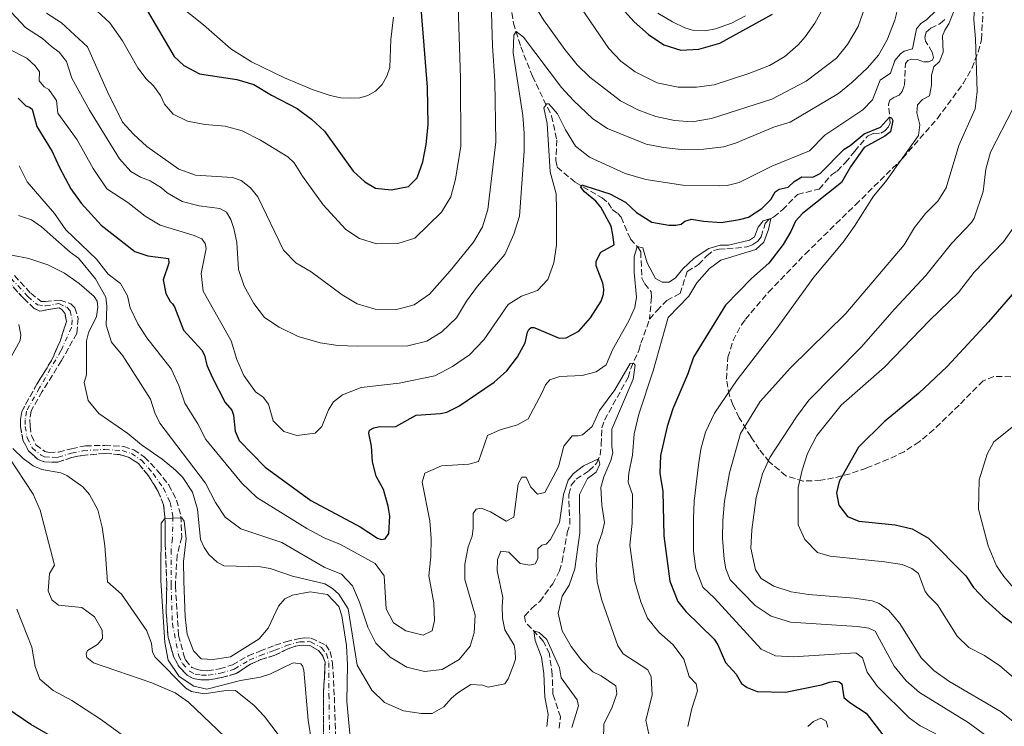
# Model space of a CAD drawing. Units: metres. Extents: x 632726 to 636230, y 4655656 to 4658035.
# Drawn here: x 635158 to 635437, y 4655971 to 4656171 of the extents above; entities that cross this region are included whole.
import ezdxf

# ---------------------------------------------------------------- set-up
doc = ezdxf.new("R2010")
doc.units = ezdxf.units.M
doc.header["$MEASUREMENT"] = 0
doc.linetypes.add('DGN Style 3', pattern=[2.435891, 1.739922, -0.695969])
doc.linetypes.add('DGN Style 4', pattern=[2.785615, 1.391938, -0.695969, 0.00174, -0.695969])
for name, color, linetype, lineweight in [('Barranco', 142, 'DGN Style 3', 13), ('Barranco (área)', 142, 'DGN Style 4', 0), ('Barranco lineal', 142, 'DGN Style 3', 13), ('Curva de nivel directora', 30, 'Continuous', 30), ('Curva de nivel intermedia', 30, 'Continuous', 0), ('Línea de cambio de uso (parcela vista)', 92, 'Continuous', 0), ('Zona arbolada', 92, 'DGN Style 3', 0)]:
    doc.layers.add(name, color=color, linetype=linetype, lineweight=lineweight)

msp = doc.modelspace()

# ---------------------------------------------------------------- linework, layer by layer
at = {"layer": 'Barranco', "color": 142, "linetype": 'DGN Style 3', "lineweight": 13}
for points in [[(635156.83, 4656098.98, 432.71), (635161.47, 4656093.97, 432.57), (635164.37, 4656091.65, 432.54), (635165.6, 4656091.64, 432.37), (635169.77, 4656092, 432.23), (635172.78, 4656091.01, 432.23), (635173.98, 4656089.85, 432.23), (635174.84, 4656086.88, 432.23), (635174.52, 4656082.63, 432), (635170.14, 4656074.93, 431.66), (635164.72, 4656066.15, 431.12), (635161.55, 4656060.68, 431.02), (635161.23, 4656058.18, 431.02), (635161.28, 4656056.36, 431.02), (635161.65, 4656053.69, 431.08), (635162.88, 4656051.06, 431.08), (635165.47, 4656049.22, 431.08), (635166.68, 4656048.9, 431.08), (635169.32, 4656049.05, 430.95), (635172.95, 4656049.98, 430.95), (635176.93, 4656050.81, 430.92), (635182.38, 4656050.92, 430.78), (635187.78, 4656050.65, 430.68), (635190.6, 4656049.7, 430.64), (635193.66, 4656047.64, 430.58), (635197.33, 4656043.75, 430.58), (635200.5, 4656039.74, 430.51), (635202.7, 4656035.47, 430.31), (635203.93, 4656030.94, 430.06), (635204.18, 4656024.94, 428.9), (635202.85, 4656019.87, 428.63), (635202.38, 4656011.12, 428.6), (635203.29, 4655997.1, 428.49), (635204.71, 4655991.85, 428.36), (635205.29, 4655990.14, 428.26), (635207.03, 4655988.08, 428.22), (635208.59, 4655987.49, 428.22), (635209.87, 4655987.22, 428.19), (635211.44, 4655987.18, 428.05), (635214.85, 4655987.72, 427.95), (635218.51, 4655988.83, 427.82), (635223, 4655991.39, 427.55), (635226.3, 4655992.69, 427.38), (635230.55, 4655994.39, 427.14), (635233.64, 4655995.36, 427.11), (635237.12, 4655996.23, 427.07), (635238.81, 4655996.46, 427.04), (635240.78, 4655996.36, 427.01), (635244.91, 4655994.48, 426.97), (635246.13, 4655992.58, 426.9), (635246.87, 4655989.32, 426.77), (635247.35, 4655979.73, 426.33), (635247.76, 4655968, 426.16)], [(635244.27, 4655967.85, 426.16), (635244.29, 4655981.27, 426.33), (635244.75, 4655989.56, 426.77), (635244.06, 4655991.4, 426.9), (635242.9, 4655992.88, 426.97), (635240.43, 4655994.34, 427.01), (635238, 4655994.41, 427.04), (635236.4, 4655994.09, 427.07), (635234, 4655993.27, 427.11), (635230.55, 4655991.56, 427.14), (635226.36, 4655990.28, 427.38), (635223.6, 4655989, 427.55), (635219.59, 4655986.38, 427.82), (635215.38, 4655985.22, 427.95), (635211.9, 4655984.61, 428.05), (635209.62, 4655984.59, 428.19), (635207.37, 4655985.01, 428.22), (635205.7, 4655985.93, 428.22), (635203.43, 4655988.27, 428.26), (635201.94, 4655991.01, 428.36), (635200.32, 4655996.56, 428.49), (635199.77, 4656004.01, 428.6), (635199.95, 4656011.76, 428.63), (635199.52, 4656023.01, 428.9), (635199.44, 4656030.7, 430.06), (635199.04, 4656034.16, 430.31), (635197.52, 4656037.9, 430.51), (635194.78, 4656042.29, 430.58), (635191.92, 4656045.83, 430.58), (635189.27, 4656047.52, 430.64), (635186.8, 4656048.3, 430.68), (635182.4, 4656048.66, 430.78), (635175.97, 4656048.07, 430.92), (635173.1, 4656047.55, 430.95), (635169.08, 4656046.14, 430.95), (635165.34, 4656046.24, 431.08), (635163.38, 4656047.03, 431.08), (635160.85, 4656049.39, 431.08), (635159.23, 4656052.41, 431.08), (635158.58, 4656056.22, 431.02), (635158.54, 4656058.23, 431.02), (635158.91, 4656060.53, 431.02), (635163.23, 4656068.29, 431.12), (635167.34, 4656074.98, 431.66), (635169.79, 4656080.43, 432), (635171.55, 4656085.99, 432.23), (635171.16, 4656088.19, 432.23), (635170.33, 4656089.27, 432.23), (635169.53, 4656089.87, 432.23), (635164.06, 4656088.92, 432.37), (635162.43, 4656089.67, 432.54), (635159.49, 4656092.46, 432.57), (635154.84, 4656097.56, 432.71)]]:
    msp.add_polyline3d(points, dxfattribs=at)
at = {"layer": 'Barranco (área)', "color": 142, "linetype": 'DGN Style 4', "lineweight": 0}
msp.add_polyline3d([(635155.83, 4656098.27, 432.71), (635160.64, 4656093.07, 432.57), (635163.4, 4656090.66, 432.54), (635165.66, 4656090.38, 432.35), (635169.44, 4656091.05, 432.24), (635171.69, 4656090, 432.23), (635172.57, 4656089.02, 432.23), (635173.19, 4656086.43, 432.23), (635173.03, 4656084.31, 432.12), (635169.96, 4656077.68, 431.83), (635163.98, 4656067.22, 431.12), (635160.23, 4656060.6, 431.02), (635159.88, 4656058.2, 431.02), (635159.93, 4656056.29, 431.02), (635160.44, 4656053.05, 431.08), (635161.87, 4656050.23, 431.08), (635164.42, 4656048.12, 431.08), (635165.4, 4656047.73, 431.08), (635167.88, 4656047.52, 431.02), (635169.2, 4656047.59, 430.95), (635173.02, 4656048.77, 430.95), (635176.23, 4656049.42, 430.92), (635182.39, 4656049.79, 430.78), (635187.29, 4656049.48, 430.68), (635189.93, 4656048.61, 430.64), (635192.79, 4656046.73, 430.58), (635196.06, 4656043.02, 430.58), (635199.01, 4656038.82, 430.51), (635200.87, 4656034.82, 430.31), (635201.68, 4656030.82, 430.03), (635201.57, 4656024.61, 429.03), (635201.18, 4656021.44, 428.76), (635201.17, 4656011.44, 428.61), (635201.53, 4656000.55, 428.54), (635203.32, 4655991.43, 428.36), (635204.36, 4655989.21, 428.26), (635206.36, 4655987.01, 428.22), (635207.98, 4655986.25, 428.22), (635209.75, 4655985.9, 428.19), (635211.67, 4655985.9, 428.05), (635215.12, 4655986.47, 427.95), (635219.05, 4655987.6, 427.82), (635223.3, 4655990.2, 427.55), (635226.33, 4655991.48, 427.38), (635230.55, 4655992.97, 427.14), (635233.82, 4655994.32, 427.11), (635236.76, 4655995.16, 427.07), (635237.56, 4655995.32, 427.06), (635239.62, 4655995.4, 427.02), (635240.6, 4655995.35, 427.01), (635243.69, 4655993.73, 426.97), (635245.1, 4655991.99, 426.9), (635245.81, 4655989.44, 426.77), (635245.82, 4655980.5, 426.33), (635246.01, 4655967.92, 426.16)], dxfattribs=at)
at = {"layer": 'Barranco (área)', "color": 142, "linetype": 'DGN Style 3', "lineweight": 13}
for points in [[(635156.83, 4656098.98, 432.71), (635161.47, 4656093.97, 432.57), (635164.37, 4656091.65, 432.54), (635165.6, 4656091.64, 432.37), (635169.77, 4656092, 432.23), (635172.78, 4656091.01, 432.23), (635173.98, 4656089.85, 432.23), (635174.84, 4656086.88, 432.23), (635174.52, 4656082.63, 432), (635170.14, 4656074.93, 431.66), (635164.72, 4656066.15, 431.12), (635161.55, 4656060.68, 431.02), (635161.23, 4656058.18, 431.02), (635161.28, 4656056.36, 431.02), (635161.65, 4656053.69, 431.08), (635162.88, 4656051.06, 431.08), (635165.47, 4656049.22, 431.08), (635166.68, 4656048.9, 431.08), (635169.32, 4656049.05, 430.95), (635172.95, 4656049.98, 430.95), (635176.93, 4656050.81, 430.92), (635182.38, 4656050.92, 430.78), (635187.78, 4656050.65, 430.68), (635190.6, 4656049.7, 430.64), (635193.66, 4656047.64, 430.58), (635197.33, 4656043.75, 430.58), (635200.5, 4656039.74, 430.51), (635202.7, 4656035.47, 430.31), (635203.93, 4656030.94, 430.06), (635204.18, 4656024.94, 428.9), (635202.85, 4656019.87, 428.63), (635202.38, 4656011.12, 428.6), (635203.29, 4655997.1, 428.49), (635204.71, 4655991.85, 428.36), (635205.29, 4655990.14, 428.26), (635207.03, 4655988.08, 428.22), (635208.59, 4655987.49, 428.22), (635209.87, 4655987.22, 428.19), (635211.44, 4655987.18, 428.05), (635214.85, 4655987.72, 427.95), (635218.51, 4655988.83, 427.82), (635223, 4655991.39, 427.55), (635226.3, 4655992.69, 427.38), (635230.55, 4655994.39, 427.14)], [(635154.84, 4656097.56, 432.71), (635159.49, 4656092.46, 432.57), (635162.43, 4656089.67, 432.54), (635164.06, 4656088.92, 432.37), (635169.53, 4656089.87, 432.23), (635170.33, 4656089.27, 432.23), (635171.16, 4656088.19, 432.23), (635171.55, 4656085.99, 432.23), (635169.79, 4656080.43, 432), (635167.34, 4656074.98, 431.66), (635163.23, 4656068.29, 431.12), (635158.91, 4656060.53, 431.02), (635158.54, 4656058.23, 431.02), (635158.58, 4656056.22, 431.02), (635159.23, 4656052.41, 431.08), (635160.85, 4656049.39, 431.08), (635163.38, 4656047.03, 431.08), (635165.34, 4656046.24, 431.08), (635169.08, 4656046.14, 430.95), (635173.1, 4656047.55, 430.95), (635175.97, 4656048.07, 430.92), (635182.4, 4656048.66, 430.78), (635186.8, 4656048.3, 430.68), (635189.27, 4656047.52, 430.64), (635191.92, 4656045.83, 430.58), (635194.78, 4656042.29, 430.58), (635197.52, 4656037.9, 430.51), (635199.04, 4656034.16, 430.31), (635199.44, 4656030.7, 430.06), (635199.52, 4656023.01, 428.9), (635199.95, 4656011.76, 428.63), (635199.77, 4656004.01, 428.6), (635200.32, 4655996.56, 428.49), (635201.94, 4655991.01, 428.36), (635203.43, 4655988.27, 428.26), (635205.7, 4655985.93, 428.22), (635207.37, 4655985.01, 428.22), (635209.62, 4655984.59, 428.19), (635211.9, 4655984.61, 428.05), (635215.38, 4655985.22, 427.95), (635219.59, 4655986.38, 427.82), (635223.6, 4655989, 427.55), (635226.36, 4655990.28, 427.38), (635230.55, 4655991.56, 427.14), (635234, 4655993.27, 427.11), (635236.4, 4655994.09, 427.07), (635238, 4655994.41, 427.04), (635240.43, 4655994.34, 427.01), (635242.9, 4655992.88, 426.97), (635244.06, 4655991.4, 426.9), (635244.75, 4655989.56, 426.77), (635244.29, 4655981.27, 426.33), (635244.27, 4655967.85, 426.16)], [(635230.55, 4655994.39, 427.14), (635233.64, 4655995.36, 427.11), (635237.12, 4655996.23, 427.07), (635238.81, 4655996.46, 427.04), (635240.78, 4655996.36, 427.01), (635244.91, 4655994.48, 426.97), (635246.13, 4655992.58, 426.9), (635246.87, 4655989.32, 426.77), (635247.35, 4655979.73, 426.33), (635247.76, 4655968, 426.16)]]:
    msp.add_polyline3d(points, dxfattribs=at)
at = {"layer": 'Barranco lineal', "color": 142, "linetype": 'DGN Style 3', "lineweight": 13}
for points in [[(635295.63, 4656185.41, 463.35), (635298.01, 4656170.42, 460.6), (635300.09, 4656163.72, 458.91), (635303.4, 4656155.39, 456.61), (635308.8, 4656144.13, 454.18), (635310.32, 4656137.34, 452.96), (635309.97, 4656131.54, 452.01), (635310.42, 4656129.64, 451.6), (635315.56, 4656125.3, 450.25), (635323.08, 4656120.94, 448.76), (635324.82, 4656119.52, 448.49), (635325.96, 4656117.67, 447.82), (635327.53, 4656116.55, 447.61), (635328.49, 4656115.48, 447.48), (635331.13, 4656109.3, 445.65), (635333.31, 4656106.89, 444.91), (635334.01, 4656105.69, 444.64), (635334.37, 4656098.29, 443.35), (635335.16, 4656096.65, 443.01), (635336.99, 4656094.41, 442.95), (635337.09, 4656092.85, 442.95), (635336.52, 4656086.67, 442.49)], [(635336.52, 4656086.67, 442.49), (635338.62, 4656089.02, 443), (635341.39, 4656091.96, 443.07), (635345.15, 4656093.89, 443.41), (635347.18, 4656100.14, 443.75), (635350.39, 4656102.09, 443.88), (635352.78, 4656104.64, 444.08), (635354.59, 4656106.04, 444.25), (635356.19, 4656106.44, 444.25), (635358.41, 4656106.54, 444.69), (635364, 4656107.08, 444.83), (635365.74, 4656107.76, 444.83), (635367.19, 4656108.75, 444.83), (635368.11, 4656109.94, 444.83), (635369.27, 4656113.76, 444.9), (635370.22, 4656114.81, 444.93), (635371.62, 4656115.55, 445.1), (635374.1, 4656117.59, 445.4), (635378.38, 4656121.94, 446.32), (635384.51, 4656123.46, 446.97), (635388.01, 4656127.44, 447), (635389.63, 4656128.56, 447.3), (635391.95, 4656130.98, 447.57), (635394.55, 4656134.14, 448.66), (635398.2, 4656138.45, 449.37), (635399.84, 4656139.17, 449.5), (635401.96, 4656139.25, 449.77), (635403.1, 4656139.93, 449.84), (635404.11, 4656141.07, 449.87), (635404.6, 4656142.2, 449.91), (635404.08, 4656147.51, 450.21), (635404.48, 4656148.6, 450.38), (635405.6, 4656149.36, 450.62), (635407.11, 4656149.98, 450.72), (635408.01, 4656151.03, 450.75), (635408.61, 4656152.89, 450.75), (635408.95, 4656159, 451.28), (635409.58, 4656159.82, 451.36), (635410.65, 4656160.22, 451.43), (635412.19, 4656160.13, 451.46), (635413.99, 4656159.5, 451.5), (635415.42, 4656159.49, 451.59), (635416.59, 4656159.93, 451.7), (635416.84, 4656160.69, 451.78), (635416.48, 4656162.16, 451.81), (635414.62, 4656165.29, 452.02), (635414.4, 4656166.4, 452.15), (635414.82, 4656167.85, 452.26), (635416.05, 4656168.98, 452.42), (635418.72, 4656170.28, 452.83), (635420.14, 4656171.46, 453.03)], [(635310.99, 4655970.89, 426.77), (635311.35, 4655974.1, 427.38), (635309.19, 4655980.49, 428.13), (635308.97, 4655986.07, 428.53), (635308.2, 4655991.95, 429.28), (635306.44, 4655995.58, 429.75), (635301.41, 4656000.93, 430.22), (635301.18, 4656002.6, 430.55), (635303.22, 4656004.86, 430.55), (635305.46, 4656006.76, 430.72), (635309.12, 4656011.75, 431.47), (635311.03, 4656015.4, 431.84), (635311.79, 4656018.06, 432.18), (635313.26, 4656026.24, 432.82), (635314.01, 4656028.6, 433.16), (635313.64, 4656037.04, 433.6), (635314.38, 4656039.64, 433.8), (635315.75, 4656041.38, 433.83), (635319.38, 4656043.73, 434.17), (635321.65, 4656045.97, 434.58), (635322.53, 4656048.16, 435.36), (635322.85, 4656051.15, 437.93), (635323.06, 4656055.88, 438.37), (635323.82, 4656058.11, 438.47), (635330.44, 4656070.15, 439.45), (635331.18, 4656072.73, 439.59), (635333.53, 4656077.79, 440.97), (635334.1, 4656079.83, 442.05), (635336.52, 4656086.67, 442.49)]]:
    msp.add_polyline3d(points, dxfattribs=at)
at = {"layer": 'Curva de nivel directora', "color": 30, "linetype": 'Continuous', "lineweight": 30, "flags": 128}
for points, elevation in [([(635194.4, 4656174.01), (635202.07, 4656160.99), (635204.81, 4656158.41), (635209.22, 4656156.04), (635219.78, 4656154.49), (635224.57, 4656153.06), (635229.55, 4656150.05), (635236.85, 4656146.21), (635240.9, 4656143.21), (635244.57, 4656139.8), (635252.65, 4656128.49), (635255.97, 4656125.52), (635258.97, 4656123.72), (635263.47, 4656123.24), (635268.37, 4656124.19), (635270.77, 4656126.62), (635272.38, 4656131.18), (635273.36, 4656136.08), (635273.9, 4656141.59), (635273.73, 4656152.24), (635271.52, 4656179.42)], 475), ([(635326.76, 4656176.68), (635332.15, 4656170.78), (635336.2, 4656167.22), (635340.55, 4656164.26), (635345.34, 4656162.8), (635350.49, 4656163.02), (635356.44, 4656164.72), (635371.32, 4656172.92)], 475), ([(635157.92, 4656149.2), (635160.1, 4656147.05), (635161.1, 4656146.63), (635161.84, 4656146.03), (635163.22, 4656141.14), (635167.51, 4656134.12), (635169.55, 4656129.55), (635172.82, 4656123.55), (635175.76, 4656119.51), (635181.4, 4656113.22), (635190.87, 4656105.8), (635194.61, 4656104.61), (635200.39, 4656103.78), (635200.51, 4656102.53), (635198.9, 4656097.78), (635199.66, 4656093.89), (635200.87, 4656091.6), (635201.52, 4656091), (635202.11, 4656090.14), (635204.71, 4656083.51), (635209.84, 4656077.83), (635210.63, 4656076.43), (635211.28, 4656073.6), (635212.91, 4656070.08), (635216.48, 4656063.07), (635218.36, 4656060.94), (635218.85, 4656059.45), (635219.31, 4656054.91), (635220.44, 4656052.3), (635227.74, 4656044.79), (635240.68, 4656035.35), (635254.7, 4656027.88), (635259.56, 4656024.67), (635260.64, 4656024.35), (635261.72, 4656024.45), (635262.75, 4656026.04), (635263.06, 4656030.93), (635262.61, 4656033.78), (635261.25, 4656038.49), (635259.17, 4656042.25), (635258.12, 4656046.29), (635257.9, 4656050.68), (635257.09, 4656054.42), (635257.26, 4656055.26), (635258.55, 4656055.92), (635259.74, 4656056.15), (635264.72, 4656056.25), (635270.54, 4656059.53), (635277.34, 4656059.97), (635279.22, 4656060.35), (635282.56, 4656062), (635292.53, 4656068.85), (635296.13, 4656072.01), (635299.15, 4656075.99), (635301.29, 4656079.97), (635302, 4656082.96), (635302.41, 4656083.74), (635303.03, 4656084.27), (635303.75, 4656084.25), (635304.51, 4656084.04), (635310.98, 4656081.29), (635312.9, 4656081.33), (635316.51, 4656083.28), (635319.84, 4656087.03), (635322.83, 4656091.7), (635323.53, 4656093.74), (635323.59, 4656095.17), (635323.34, 4656096.82), (635321.42, 4656101.74), (635321.45, 4656103.08), (635322.75, 4656105.6), (635326.49, 4656107.68), (635326.16, 4656110.54), (635325.62, 4656113), (635322.77, 4656118.31), (635321.31, 4656120.05), (635318.09, 4656122.66)], 450), ([(635318.09, 4656122.66), (635317.1, 4656123.96), (635317.36, 4656124.61), (635318.25, 4656124.38), (635325.3, 4656122.11), (635329.69, 4656119.71), (635332.87, 4656116.82), (635337.2, 4656114.1), (635341.99, 4656113.27), (635344, 4656113.28), (635345.49, 4656113.55), (635346.55, 4656114.4), (635348.41, 4656114.93), (635351.81, 4656114.35), (635356.8, 4656114.01), (635361.94, 4656114.82), (635364.49, 4656115.52), (635368.28, 4656117.93), (635370.79, 4656120.5), (635372.03, 4656122.7), (635373.22, 4656123.38), (635375.73, 4656124), (635377.43, 4656125.59), (635379.56, 4656126.95), (635382.7, 4656126.8), (635384.77, 4656127.9), (635391.58, 4656134.72), (635393.29, 4656135.77), (635397.25, 4656139.07), (635401.89, 4656141.01), (635404.44, 4656143.79), (635404.98, 4656143.63), (635405.33, 4656142.81), (635404.69, 4656139.63), (635403.05, 4656138.38), (635397.19, 4656135.2), (635393.33, 4656129.7), (635390.85, 4656125.36), (635379.79, 4656116.55), (635377.81, 4656114.42), (635376.53, 4656111.42), (635374.31, 4656107.79), (635370.24, 4656102.47), (635365.4, 4656098.13), (635358.02, 4656090.64), (635348.93, 4656075.94), (635347.35, 4656071.19), (635343.15, 4656061.26), (635341.5, 4656056.27), (635339.61, 4656048.03), (635339.46, 4656043.03), (635340.28, 4656037.9), (635340.57, 4656025.34), (635342.22, 4656012.51), (635344.52, 4656006.81), (635346.79, 4656003.89), (635354.77, 4655996.06), (635355.82, 4655994.51), (635357.97, 4655989.51), (635361.07, 4655986.24), (635362.56, 4655983.52), (635364.17, 4655982.41), (635367, 4655981.34), (635374.96, 4655981.1), (635385.17, 4655983.16), (635387.41, 4655983.96), (635389.06, 4655984.19), (635390.18, 4655984.06), (635390.92, 4655983.5), (635391.51, 4655979.61), (635393.21, 4655978.15), (635397.78, 4655975.15), (635403.46, 4655967.79)], 450), ([(635444.65, 4656100.07), (635432.42, 4656085.86), (635420.71, 4656073.28), (635412.65, 4656065.59), (635402.88, 4656057.56), (635395.67, 4656050.46), (635390.18, 4656040.75), (635389.42, 4656037.54), (635390.05, 4656034), (635392.55, 4656030.77), (635395.71, 4656029.49), (635405.98, 4656028.44), (635410.85, 4656027.31), (635415.4, 4656024.65), (635425.96, 4656014.04), (635428.15, 4656010.76), (635431.57, 4656007.12), (635436.5, 4656002.75), (635442.26, 4655998.48)], 475), ([(635171.97, 4655965.96), (635161.45, 4655971.95), (635155.01, 4655976.41)], 450)]:
    msp.add_lwpolyline(points, dxfattribs=dict(at, elevation=elevation))
at = {"layer": 'Curva de nivel intermedia', "color": 30, "linetype": 'Continuous', "lineweight": 0, "flags": 128}
for points, elevation in [([(635428.88, 4656186.4), (635428.3, 4656171.31)], 460), ([(635165.95, 4656173.27), (635170.12, 4656170.53), (635177.53, 4656163.66), (635183.21, 4656150.95), (635187.43, 4656142.43), (635190.57, 4656138.99), (635194.32, 4656135.46), (635203.37, 4656129.12), (635208.08, 4656127.42), (635218.58, 4656126.72), (635220.97, 4656125.87), (635223.63, 4656123.76), (635225.72, 4656121.27), (635232.97, 4656106.21), (635236.41, 4656102.58), (635240.83, 4656100), (635249.52, 4656093.51), (635253.8, 4656090.95), (635258.9, 4656089.49), (635264.61, 4656089.29), (635269.93, 4656090.67), (635274.24, 4656093.69), (635280.12, 4656100.31), (635286.69, 4656108.45), (635289.24, 4656112.75), (635290.75, 4656117.68), (635293.04, 4656136.78), (635292.79, 4656153.97), (635292.12, 4656163.95), (635291.61, 4656179.68)], 465), ([(635301.23, 4656179.98), (635306.56, 4656171.32), (635312.52, 4656162.91), (635316.02, 4656158.57), (635319.62, 4656155.09), (635328.28, 4656148.43), (635333.25, 4656145.87), (635338.33, 4656144.01), (635343.58, 4656142.83), (635348.57, 4656142.49), (635354.09, 4656143.4), (635371.07, 4656148.91), (635380.82, 4656153.96), (635389.44, 4656160.47), (635392.52, 4656164.4), (635395.53, 4656169.44), (635398.23, 4656177.38)], 465), ([(635313.01, 4656180.9), (635325.01, 4656163.26), (635328.37, 4656159.6), (635332.45, 4656156.61), (635338.72, 4656153.54), (635344.62, 4656152.24), (635349.79, 4656152.26), (635354.76, 4656152.93), (635364.65, 4656156.12), (635370.5, 4656158.39), (635374.81, 4656160.93), (635378.58, 4656164.28), (635380.58, 4656166.51), (635383.32, 4656170.43), (635386.95, 4656177.12)], 470), ([(635155.98, 4656173.38), (635159.99, 4656169.21), (635164.82, 4656166.09), (635167.31, 4656163.76), (635169.48, 4656162.22), (635171.58, 4656159.55), (635173.12, 4656154.79), (635178.13, 4656145.76), (635186.58, 4656132.04), (635189.77, 4656128.47), (635192.47, 4656126.84), (635195.2, 4656125.78), (635198.46, 4656123.85), (635200.07, 4656122.39), (635204.29, 4656119.95), (635209.15, 4656118.74), (635214.91, 4656117.99), (635216.83, 4656116.88), (635218.1, 4656114.86), (635218.89, 4656112.31), (635219.79, 4656108.33), (635220.19, 4656100.67), (635221.83, 4656095.95), (635224.54, 4656091.09), (635227.6, 4656087.13), (635231.76, 4656084.36), (635237.11, 4656081.76), (635243.37, 4656079.97), (635248.31, 4656079.21), (635253.78, 4656078.98), (635268.14, 4656079.06), (635273.5, 4656080.44), (635277.77, 4656083.02), (635281.87, 4656086.99), (635284.69, 4656091.76), (635287.81, 4656096.02), (635295.58, 4656104.91), (635298.09, 4656110.7), (635299.75, 4656115.82), (635301.09, 4656134.19), (635301.09, 4656139.3), (635300.7, 4656144.28), (635297.9, 4656162), (635298.17, 4656166.97), (635298.75, 4656168.03), (635300.85, 4656166.47), (635311.64, 4656152.23), (635314.99, 4656148.53), (635320.49, 4656143.33), (635324.67, 4656140.57), (635335.53, 4656136.17), (635340.43, 4656135.19), (635346.27, 4656134.58), (635351.88, 4656134.74), (635357.44, 4656135.37), (635360.85, 4656136.43), (635371.86, 4656141.06), (635376.27, 4656142.39), (635390.02, 4656150.54), (635393.63, 4656153.55), (635398.19, 4656157.78), (635401.33, 4656161.31), (635403.78, 4656165.67), (635405.88, 4656171.21), (635407.24, 4656176.49)], 460), ([(635180.18, 4656173.85), (635183.86, 4656170.47), (635187.38, 4656165.41), (635191.72, 4656157.78), (635194.08, 4656154.68), (635196.17, 4656152.7), (635198.14, 4656149.9), (635199.33, 4656147.49), (635201.77, 4656144.69), (635205.77, 4656142.68), (635210.67, 4656141.7), (635216.47, 4656141.24), (635221.29, 4656139.92), (635226.46, 4656137.29), (635234.16, 4656132.58), (635235.94, 4656130.86), (635238.31, 4656127.07), (635244.2, 4656118.99), (635250.58, 4656112), (635254.45, 4656109.43), (635259.23, 4656107.93), (635265.33, 4656108.04), (635270.11, 4656109.53), (635277.69, 4656116.96), (635280.29, 4656121.23), (635281.67, 4656126.21), (635283.1, 4656135.57), (635283.01, 4656154.79), (635282.24, 4656178.21)], 470), ([(635423.11, 4656174.91), (635421.23, 4656170.24), (635420.07, 4656168.45), (635419.43, 4656166.8), (635419.55, 4656162.21), (635418.53, 4656159.52), (635416.98, 4656158), (635416.31, 4656155.65), (635416.33, 4656152.84), (635415.74, 4656149.8), (635413.76, 4656148.84), (635412.34, 4656147.27), (635412.1, 4656145.06), (635412.99, 4656141.6), (635412.62, 4656138.61), (635403.27, 4656125.47), (635399.84, 4656121.42), (635394.5, 4656112.96), (635391.25, 4656108.46), (635383.03, 4656098.57), (635372.11, 4656083.51), (635361.29, 4656069.46), (635354.9, 4656060.01), (635352.34, 4656054.71), (635351.05, 4656049.87), (635350.33, 4656045.39), (635349.15, 4656035.17), (635348.92, 4656030.17), (635348.95, 4656020.96), (635349.6, 4656016.01), (635351.63, 4656010.84), (635354.93, 4656007.67), (635368.06, 4655993.26), (635372.19, 4655991.39), (635377.19, 4655991.14), (635394.87, 4655992.24), (635396.79, 4655990.82), (635398.11, 4655986.76), (635401.04, 4655982.71), (635409.98, 4655973.86), (635413.11, 4655971.63), (635417.5, 4655969.28)], 455), ([(635386.15, 4656138.7), (635396.88, 4656145.88), (635399.63, 4656148.71), (635401.75, 4656154.22), (635404.68, 4656156.24), (635405.87, 4656159.84), (635407.5, 4656161.76), (635408.54, 4656162.46), (635410.91, 4656163.12), (635412.08, 4656168.8), (635413.29, 4656170.28), (635414.88, 4656171.29), (635417.72, 4656174.04)], 455), ([(635428.3, 4656171.31), (635428.77, 4656165.99), (635429.22, 4656151.1), (635428.6, 4656146.14), (635423.99, 4656135.79), (635420.46, 4656123.76), (635418.06, 4656120.06), (635414.55, 4656116.5), (635411.46, 4656112.54), (635408.58, 4656107.7), (635392.08, 4656088.24), (635376.4, 4656072.84), (635367.8, 4656063.39), (635362.29, 4656054.3), (635359.16, 4656043.2), (635357.73, 4656035.13), (635357.21, 4656029.68), (635357.14, 4656024.68), (635357.59, 4656018.76), (635358.09, 4656016), (635359.36, 4656012.94), (635366.39, 4656005.63), (635370.96, 4656002.66), (635376.4, 4656000.9), (635395.22, 4655999.68), (635398.52, 4655999.19), (635400.34, 4655998.38), (635405.69, 4655988.46), (635409.1, 4655984.28), (635412.85, 4655980.97), (635426.65, 4655972.52), (635435.18, 4655966.3)], 460), ([(635447.39, 4656172.69), (635448.47, 4656161.83), (635449.46, 4656156.42), (635450.42, 4656145.45), (635448.59, 4656140.54), (635444.96, 4656133.28), (635443.07, 4656128.65), (635441.13, 4656117.97), (635439.61, 4656112.63), (635436.7, 4656108.57), (635428.4, 4656099.91), (635423.9, 4656094.17), (635415.77, 4656086.4)], 470), ([(635155.02, 4656163.27), (635160.37, 4656160.45), (635162.68, 4656158.3), (635163.95, 4656156.58), (635163.83, 4656154.11), (635165.23, 4656152.39), (635166.62, 4656151.62), (635168.72, 4656148.52), (635169.09, 4656144.93), (635174.56, 4656137.39), (635179.12, 4656129.24), (635183.01, 4656123.51), (635188.93, 4656119.65), (635193.81, 4656115.79), (635198.11, 4656113.23), (635207.74, 4656110.35), (635209.83, 4656109.41), (635210.83, 4656108.03), (635211.1, 4656106.6), (635209.68, 4656099.54), (635210.28, 4656094.57), (635218.18, 4656080.47), (635219.78, 4656075.24), (635221.79, 4656070.67), (635225.09, 4656066.05), (635227.17, 4656064.56), (635228.7, 4656062.62), (635230.08, 4656057.87), (635233.09, 4656054.86), (635236.77, 4656053.72), (635241.92, 4656054.36), (635243.81, 4656056.32), (635245.68, 4656060.96), (635247.1, 4656063.27), (635249.64, 4656065.19), (635254.91, 4656067.31), (635265.68, 4656068.55), (635275.82, 4656070.64), (635280.77, 4656073.26), (635285.59, 4656076.59), (635289.61, 4656080.84), (635296.48, 4656090.77), (635300.27, 4656093.13), (635304.8, 4656094.72), (635307.77, 4656097.9), (635309.42, 4656102.62), (635310.23, 4656107.57), (635310.23, 4656117.53), (635310.15, 4656122.08), (635308.38, 4656128.34), (635307.54, 4656142.04), (635306.6, 4656146.45), (635307.42, 4656147.58), (635308.06, 4656147.59), (635310.51, 4656144.75), (635312.71, 4656140.17), (635315.6, 4656135.6), (635319.52, 4656132.5), (635329.65, 4656127.87), (635335.49, 4656126.14), (635345.9, 4656124.56), (635356.4, 4656124.37), (635358.5, 4656124.48), (635361.91, 4656125.28), (635371.15, 4656129.94), (635381.76, 4656134.25), (635386.15, 4656138.7)], 455), ([(635439.28, 4656146.14), (635432.96, 4656133.92), (635431.7, 4656129.08), (635430.87, 4656122.78), (635428.31, 4656115.2), (635427.57, 4656114.02), (635421.99, 4656108.05), (635414.69, 4656098.99), (635405.8, 4656089.49), (635396.43, 4656078.77), (635381.63, 4656063.76), (635378.05, 4656059.04), (635370.59, 4656047.46), (635368.45, 4656042.91), (635366.69, 4656036.17), (635365.5, 4656027.07), (635365.15, 4656021.83), (635366.49, 4656015.73), (635368.07, 4656013.23), (635371.67, 4656011.13), (635376.58, 4656009.48), (635381.53, 4656008.75), (635394.43, 4656007.7), (635399.54, 4656006.92), (635401.45, 4656006.24), (635404.11, 4656004.35), (635407.3, 4656000.5), (635413.38, 4655990.78), (635416.95, 4655987.27), (635421.15, 4655984.25), (635435.96, 4655975.52), (635439.9, 4655972.39)], 465), ([(635158.21, 4656130), (635160.45, 4656125.52), (635168.18, 4656116.57), (635171.37, 4656111.91), (635180.05, 4656103.66), (635183.37, 4656099.36), (635186.85, 4656096.78), (635188.82, 4656093.25), (635189.63, 4656089.88), (635191.78, 4656085.34), (635194.32, 4656081.38), (635201.22, 4656072.55), (635203.33, 4656067.89), (635205.06, 4656062.84), (635208.69, 4656057.02), (635210.99, 4656052.57), (635221.2, 4656040.22), (635225.42, 4656036.23), (635239.56, 4656027.45), (635244.43, 4656024.76), (635249.08, 4656022.92), (635258.9, 4656017.5), (635261.47, 4656014.06), (635261.97, 4656004.71), (635264.08, 4656000.7), (635267.56, 4655998.51), (635272.51, 4655997.21), (635275.01, 4655998.48), (635275.72, 4656001.39), (635275.49, 4656006.38), (635274.12, 4656014.02), (635274.68, 4656019.52), (635274.74, 4656024.58), (635274.34, 4656029.56), (635272.2, 4656040.5), (635272.96, 4656043.1), (635277.62, 4656045.13), (635285.41, 4656045.66), (635288.09, 4656046.41), (635290.69, 4656053.7), (635294.3, 4656055.33)], 445), ([(635158.03, 4656115.95), (635161.63, 4656114.76), (635164.46, 4656112.79), (635172.65, 4656105.57), (635175, 4656103.9), (635179.76, 4656098.05), (635182.74, 4656092.91), (635183.02, 4656090.32), (635182.84, 4656084.91), (635184.33, 4656080.13), (635187.53, 4656076.25), (635195.38, 4656064.01), (635196.53, 4656060.12), (635197.94, 4656057.23), (635210.92, 4656040.22), (635213.69, 4656034.75), (635216.44, 4656030.58), (635220.93, 4656027.37), (635232.47, 4656023.49), (635244.47, 4656016.52), (635249.42, 4656014.52), (635252.52, 4656011.21), (635254.43, 4656006.59), (635256.8, 4655999.46), (635259.05, 4655995.01), (635263.17, 4655991.05), (635267.88, 4655988.16), (635272.87, 4655986.94), (635277.83, 4655987.53), (635282.63, 4655990.34), (635285.76, 4655994.17), (635286.86, 4655997.86), (635287.2, 4656002.87), (635284.28, 4656012.95), (635284.25, 4656017.32), (635285.24, 4656022.22), (635286.36, 4656025.22), (635286.65, 4656027.43), (635286.58, 4656031.63), (635287.48, 4656032.89), (635288.86, 4656033.2), (635291.51, 4656032.14), (635295.99, 4656029.48), (635298.1, 4656030.58), (635299.33, 4656040.07), (635300.4, 4656041.9), (635301.61, 4656041.95), (635302.98, 4656039.14), (635304.81, 4656037.12), (635306.88, 4656037.61), (635310.81, 4656044.83), (635312.24, 4656050.73), (635314.65, 4656053.64), (635316.34, 4656053.66), (635317.55, 4656053.92), (635320.3, 4656056.24), (635322.38, 4656060.79), (635326.68, 4656066.63), (635331.07, 4656074.09), (635332, 4656074.23), (635332.43, 4656073.63), (635331.85, 4656069.67), (635325.85, 4656055.53), (635325.84, 4656050.64), (635326.16, 4656048.82), (635325.57, 4656046.7), (635323.57, 4656042.01), (635322.76, 4656039.01), (635323.02, 4656034.02), (635323.79, 4656029.1), (635323.16, 4656026.2), (635321.76, 4656022.51), (635321.4, 4656017.23), (635321.74, 4656012.24), (635323.01, 4656007.1), (635327.54, 4655994.19), (635329.03, 4655991.95), (635335.99, 4655987.46), (635336.96, 4655985.43), (635337.3, 4655980.24), (635335.49, 4655973.17), (635336.34, 4655969.19)], 440), ([(635294.3, 4656055.33), (635299.12, 4656056.75), (635302.16, 4656058.42), (635306.09, 4656065.68), (635307.07, 4656068.06), (635308.27, 4656069.5), (635311.17, 4656070.39), (635317.49, 4656070.74), (635321.38, 4656071.71), (635324.22, 4656073.77), (635326.01, 4656077.94), (635330.67, 4656086.19), (635332.33, 4656089.98), (635332.87, 4656092.84), (635332.13, 4656099.89), (635332.19, 4656104.26), (635333.04, 4656107.19), (635334.59, 4656106.84), (635335.88, 4656102.54), (635338.17, 4656098.12), (635340.08, 4656097.12), (635342.08, 4656097.09), (635343.84, 4656098.31), (635345.9, 4656100.88), (635349.13, 4656103.89), (635353.32, 4656106.6), (635356.46, 4656107.58), (635358.84, 4656107.57), (635364.79, 4656109), (635366.17, 4656109.92), (635367.28, 4656112.65), (635368.65, 4656114.48), (635370.8, 4656115.11), (635370.19, 4656112), (635368.89, 4656108.39), (635366.61, 4656106.37), (635356.66, 4656103.31), (635353.52, 4656100.99), (635349.91, 4656096.89), (635347.64, 4656093.11), (635341.83, 4656087.11), (635337.53, 4656072.07), (635333.46, 4656059.8), (635332.21, 4656054.17), (635331.69, 4656048.15), (635330.64, 4656043.07), (635330.48, 4656040.52), (635331.68, 4656037.02), (635331.65, 4656028.97), (635330.96, 4656022.73), (635332.37, 4656012.39), (635334.02, 4656006.64), (635335.94, 4656002.03), (635339.19, 4655998.11), (635343.19, 4655994.46), (635346.25, 4655990.49), (635347.76, 4655985.57), (635349.68, 4655983.46), (635350.13, 4655981.47), (635348.52, 4655976.53), (635347.34, 4655971.37)], 445), ([(635156.08, 4656104.78), (635160.9, 4656103.77), (635166.32, 4656102.04), (635170.97, 4656099.69), (635175.15, 4656096.77), (635179.42, 4656093.04), (635180.21, 4656091.7), (635180.43, 4656090.06), (635180.02, 4656087.37), (635177.8, 4656082.77), (635177.21, 4656080.55), (635177.28, 4656070.86), (635176.6, 4656068.73), (635177.68, 4656063.67), (635180.69, 4656059.97), (635188.91, 4656054.31), (635192.75, 4656051.11), (635198.62, 4656047.02), (635202.45, 4656043.93), (635204.46, 4656041.83), (635207.22, 4656037.73), (635208.61, 4656032.91), (635209.52, 4656024.33), (635210.49, 4656022.04), (635211.89, 4656020.1), (635214.16, 4656017.87), (635216.11, 4656016.84), (635226.46, 4656016.57), (635229.15, 4656016.07), (635235.53, 4656013.95), (635244.64, 4656011.8), (635246.81, 4656010.43), (635248.6, 4656008.84), (635251.27, 4656004.66), (635253.85, 4655988.79), (635257.97, 4655981.63), (635261.53, 4655978.15), (635266.88, 4655975.8), (635272.02, 4655975.12), (635274.99, 4655975.09), (635278.35, 4655976.93), (635280.54, 4655979.41), (635282.31, 4655980.9), (635285.97, 4655983.26), (635289.3, 4655983.11), (635290.91, 4655982.52), (635295.54, 4655983.5), (635296.57, 4655984.9), (635298.05, 4655988.72), (635298.56, 4655990.41), (635298.55, 4655992.75), (635298.23, 4655994.39), (635295.6, 4655998.79), (635294.93, 4656002.07), (635294.78, 4656005.32), (635295.06, 4656007.92), (635293.45, 4656015.48), (635293.51, 4656018.64), (635294.45, 4656021.03), (635296.7, 4656020.7), (635299.88, 4656017.56), (635302.7, 4656017.02), (635304.13, 4656017.38), (635304.9, 4656018.81), (635304.88, 4656021.62), (635306.04, 4656022.67), (635307.29, 4656022.94), (635308.54, 4656024.29), (635311.06, 4656029.16)], 435), ([(635155.96, 4656075.98), (635158.44, 4656080.58), (635158.64, 4656082.18), (635158.06, 4656085.17)], 435), ([(635415.77, 4656086.4), (635402.96, 4656073.02), (635390.7, 4656062.33), (635383.82, 4656053.73), (635381.22, 4656048.6), (635379.7, 4656043.94), (635378.57, 4656039.06), (635378.6, 4656028.47), (635380.49, 4656024.33), (635384.07, 4656020.63), (635387.62, 4656019.57), (635403.01, 4656017.99), (635407.94, 4656017.19), (635410.68, 4656016.06), (635412.64, 4656014.69), (635414.5, 4656009.63), (635415.41, 4656008.34), (635417.99, 4656005.85), (635423.55, 4655996.93), (635426.82, 4655993.79), (635431.26, 4655991.48), (635435.6, 4655988.53), (635446.05, 4655979.57)], 470), ([(635234.13, 4655965.63), (635227.62, 4655974.27), (635224.68, 4655977.32), (635219.37, 4655981.57), (635217.29, 4655981.68), (635210.54, 4655980.64), (635206.94, 4655981.26), (635205.33, 4655982.2), (635196.7, 4655991.02), (635195.86, 4655992.44), (635195.67, 4655994.86), (635194.26, 4655998.49), (635187.13, 4656008.8), (635183.17, 4656012.35), (635182.4, 4656022.56), (635181.67, 4656027.75), (635180.47, 4656032.68), (635178.1, 4656037.07), (635176.18, 4656039.19), (635171.65, 4656042.4), (635170, 4656043.17), (635164.58, 4656044.13), (635162.15, 4656045.19), (635159.28, 4656047.21), (635156.44, 4656050.09)], 435), ([(635218.49, 4655966.53), (635206.11, 4655978.26), (635202.28, 4655980.96), (635195.68, 4655983.72), (635179.23, 4655989.45), (635177.35, 4655990.96), (635177.13, 4655991.99), (635177.51, 4655992.9), (635180.32, 4655994.61), (635181.78, 4655996.27), (635181.63, 4655998.69), (635179.52, 4656002.44), (635175.91, 4656005.02), (635169.28, 4656005.75), (635167.41, 4656007.25), (635166.35, 4656009.8), (635166.75, 4656014.69), (635168.16, 4656017), (635164.16, 4656032.56), (635162.18, 4656037.14), (635155.08, 4656047.93)], 440), ([(635311.06, 4656029.16), (635312.17, 4656037), (635313.49, 4656041.08), (635314.99, 4656043), (635317.83, 4656045.18), (635322.12, 4656047.15), (635322.45, 4656045.64), (635321.46, 4656043.37), (635318.97, 4656041.55), (635316.75, 4656037), (635316.76, 4656026.23), (635315.39, 4656016.05), (635313.79, 4656011.36), (635311.77, 4656008.31), (635310.64, 4656003.46), (635311.76, 4655998.44), (635314.3, 4655994.04), (635317.28, 4655990.12), (635320.46, 4655986.9), (635322.85, 4655985.75), (635327.02, 4655982.88), (635327.26, 4655980.63), (635325.94, 4655976.9), (635323.55, 4655972.07), (635323.54, 4655967.83)], 435), ([(635242.04, 4655960.03), (635239.96, 4655973.2), (635238.69, 4655987.36), (635238.38, 4655988.52), (635237.86, 4655989.17), (635235.74, 4655989.37), (635229.13, 4655986.21), (635226.5, 4655985.36), (635220.79, 4655984.42), (635211.24, 4655981.97), (635207.64, 4655982.81), (635203.46, 4655985.51), (635200.31, 4655990.2), (635199.35, 4655995.13), (635198.25, 4656012.7), (635198.35, 4656028.89), (635199.44, 4656030.27), (635201.67, 4656030.35), (635203.95, 4656030.43), (635204.22, 4656030.44), (635204.83, 4656029.45), (635205.45, 4656024.46), (635204.68, 4656018.06), (635204.75, 4656012.47), (635205.16, 4656002.45), (635205.76, 4655997.48)], 430), ([(635205.76, 4655997.48), (635207.47, 4655992.81), (635209.67, 4655990.53), (635213.04, 4655990.34), (635217.99, 4655991.11), (635226.12, 4655996.19), (635228.61, 4655999.24), (635231.55, 4656005.49), (635233.31, 4656007.5), (635235.51, 4656008.59), (635240.49, 4656009.54), (635245.42, 4656008.77), (635248.61, 4656005.31), (635249.5, 4656002.72), (635250.77, 4655994.33), (635251.03, 4655988.83), (635250.93, 4655978.44), (635251.91, 4655967.45)], 430), ([(635200.18, 4655959.72), (635181.23, 4655973.43), (635173.08, 4655978.73), (635167.77, 4655981.55), (635164.03, 4655984.81), (635162.7, 4655988.35), (635161.8, 4655993.8), (635157.48, 4656004.59)], 445), ([(635307.48, 4655971.37), (635307.84, 4655974.75), (635306.9, 4655979.68), (635306.59, 4655986.43), (635305.91, 4655991.06), (635304.14, 4655995.72), (635303.74, 4655998.45), (635305.3, 4655997.98), (635307.48, 4655996.05), (635311.09, 4655988), (635311.5, 4655985.14), (635316, 4655978.9), (635316.4, 4655977.21), (635314.5, 4655971.09)], 430), ([(635381.29, 4655971.35), (635382.92, 4655972.79), (635384.95, 4655973.8), (635386.51, 4655972.9), (635386.96, 4655971.21)], 445)]:
    msp.add_lwpolyline(points, dxfattribs=dict(at, elevation=elevation))
at = {"layer": 'Línea de cambio de uso (parcela vista)', "color": 92, "linetype": 'Continuous', "lineweight": 0}
for points in [[(635264.11, 4656172.11, 476.91), (635263.32, 4656165.76, 476.83), (635263.03, 4656157.85, 476.73), (635262.18, 4656155.36, 476.73), (635260.92, 4656153.07, 476.8), (635258.96, 4656151.2, 476.8), (635256.87, 4656149.89, 476.8), (635254.6, 4656149.28, 476.8), (635251.88, 4656149.18, 476.8), (635249.15, 4656149.27, 476.8), (635246.18, 4656149.92, 476.7), (635241.4, 4656151.53, 476.63), (635233.24, 4656154.93, 476.83), (635223.9, 4656159.46, 476.87), (635218.09, 4656163.16, 477.17), (635210.36, 4656169.95, 477.58), (635191.96, 4656184.62, 477.51)], [(635363.66, 4656172.45, 476.26), (635359.69, 4656170.39, 476.19), (635355.22, 4656168.82, 476.22), (635352.23, 4656168.25, 476.36), (635348.94, 4656168.28, 476.53), (635346.51, 4656169.04, 476.6), (635343.02, 4656170.74, 476.6), (635338.82, 4656173.23, 476.43)], [(635450.57, 4655997.7, 476.1), (635436.77, 4656013.85, 476.5), (635434.7, 4656016.87, 476.5), (635432.36, 4656022.55, 476.6), (635429.56, 4656032.92, 477.04), (635429.8, 4656041.17, 477.31), (635432.07, 4656048.48, 477.82), (635433.88, 4656051.96, 478.16), (635439.98, 4656056.76, 478.4)]]:
    msp.add_polyline3d(points, dxfattribs=at)
at = {"layer": 'Zona arbolada', "color": 92, "linetype": 'DGN Style 3', "lineweight": 0}
msp.add_polyline3d([(635438.74, 4656070.36, 483.86), (635433.91, 4656070.42, 481.93), (635430.86, 4656069.18, 480.88), (635424.07, 4656062.29, 480.75), (635416.95, 4656055.45, 479.76), (635412.8, 4656051.91, 479.26), (635408.56, 4656049.15, 479.11), (635404.03, 4656047, 479.17), (635397.87, 4656044.53, 478.99), (635393.25, 4656042.9, 477.9), (635388.6, 4656041.71, 476.22), (635385, 4656041.06, 475.2), (635380.05, 4656040.82, 474.95), (635375.1, 4656042.32, 474.72), (635370.39, 4656046.31, 472.99), (635367.52, 4656049.83, 470.98), (635365.16, 4656053.41, 468.68), (635361.88, 4656058.76, 464.62), (635360.1, 4656062.38, 461.52), (635359.11, 4656065.04, 459.78), (635358.26, 4656069.71, 458.14), (635358.68, 4656075.86, 457.48), (635360.16, 4656080.57, 457.65), (635362.5, 4656085.08, 457.85), (635363.63, 4656086.63, 457.88), (635370.19, 4656094.3, 457.85), (635380.55, 4656105.08, 458.03), (635394.82, 4656119.01, 459.1), (635408.16, 4656132.23, 460.73), (635417.94, 4656143.4, 462.48), (635425.24, 4656153.31, 464.24), (635427.71, 4656157.61, 465.19), (635429.48, 4656162.19, 466.22), (635430.44, 4656165.81, 466.81), (635431.12, 4656179.67, 468.03)], dxfattribs=at)
msp.add_polyline3d([(635438.74, 4656070.36, 483.86), (635433.91, 4656070.42, 481.93), (635430.86, 4656069.18, 480.88), (635424.07, 4656062.29, 480.75), (635416.95, 4656055.45, 479.76), (635412.8, 4656051.91, 479.26), (635408.56, 4656049.15, 479.11), (635404.03, 4656047, 479.17), (635397.87, 4656044.53, 478.99), (635393.25, 4656042.9, 477.9), (635388.6, 4656041.71, 476.22), (635385, 4656041.06, 475.2), (635380.05, 4656040.82, 474.95), (635375.1, 4656042.32, 474.72), (635370.39, 4656046.31, 472.99), (635367.52, 4656049.83, 470.98), (635365.16, 4656053.41, 468.68), (635361.88, 4656058.76, 464.62), (635360.1, 4656062.38, 461.52), (635359.11, 4656065.04, 459.78), (635358.26, 4656069.71, 458.14), (635358.68, 4656075.86, 457.48), (635360.16, 4656080.57, 457.65), (635362.5, 4656085.08, 457.85), (635363.63, 4656086.63, 457.88), (635370.19, 4656094.3, 457.85), (635380.55, 4656105.08, 458.03), (635394.82, 4656119.01, 459.1), (635408.16, 4656132.23, 460.73), (635417.94, 4656143.4, 462.48), (635425.24, 4656153.31, 464.24), (635427.71, 4656157.61, 465.19), (635429.48, 4656162.19, 466.22), (635430.44, 4656165.81, 466.81), (635431.12, 4656179.67, 468.03)], dxfattribs=at)

doc.saveas('drawing.dxf')
